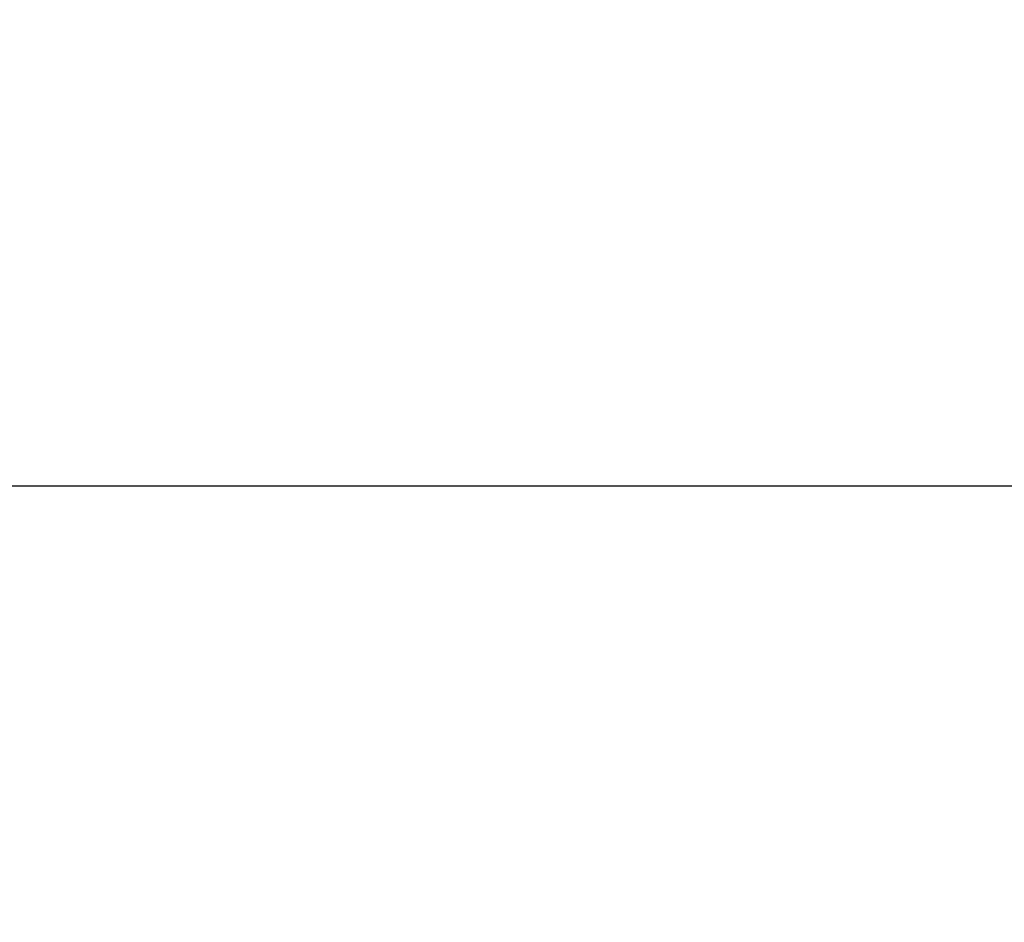
# Model space of a CAD drawing. Units: millimetres. Extents: x -14 to 4791, y 5 to 4332.
# Drawn here: x 1693 to 2234, y 1482 to 1978 of the extents above; entities that cross this region are included whole.
import ezdxf

# ---------------------------------------------------------------- set-up
doc = ezdxf.new("R2010")
doc.units = ezdxf.units.MM
doc.styles.get("Standard").update_dxf_attribs({"font": 'Square-721-BT.ttf'})
doc.dimstyles.new('ISO-25$0', dxfattribs={"dimtxt": 2.5, "dimasz": 2.5, "dimexe": 1.25, "dimexo": 0.625, "dimtad": 1, "dimtxsty": 'Standard', "dimcen": 2.5, "dimadec": 0, "dimazin": 0, "dimtfac": 1, "dimtmove": 0, "dimatfit": 3, "dimfxl": 1, "dimarcsym": 0})

# ---------------------------------------------------------------- blocks, each defined once
blk = doc.blocks.new('*D11')
at = {"color": 0, "lineweight": -2, "transparency": 16777216}
for p, q in [((396.79, 1721.82), (396.79, 1723.07)), ((2306.79, 1721.82), (446.79, 1721.82)), ((2356.79, 1721.82), (2356.79, 1723.07))]:
    blk.add_line(p, q, dxfattribs=at)
at = {"color": 0, "transparency": 16777216}
for points in [[(446.79, 1730.16), (446.79, 1713.49), (396.79, 1721.82)], [(2306.79, 1730.16), (2306.79, 1713.49), (2356.79, 1721.82)]]:
    blk.add_solid(points, dxfattribs=at)
at = {"layer": 'Defpoints', "color": 0, "transparency": 16777216}
for p in [(396.79, 1721.82), (396.79, 1721.82), (2356.79, 1721.82)]:
    blk.add_point(p, dxfattribs=at)
at = {"color": 0, "transparency": 16777216, "insert": (1376.79, 1762.59), "char_height": 60, "attachment_point": 5}
blk.add_mtext('196', dxfattribs=at)
blk = doc.blocks.new('*D16')
at = {"color": 0, "lineweight": -2, "transparency": 16777216}
for p, q in [((196.43, 4081.9), (165.18, 4081.9)), ((166.43, 4001.9), (166.43, 84.91)), ((196.43, 4.91), (165.18, 4.91))]:
    blk.add_line(p, q, dxfattribs=at)
at = {"color": 0, "transparency": 16777216}
for points in [[(153.09, 4001.9), (179.76, 4001.9), (166.43, 4081.9)], [(153.09, 84.91), (179.76, 84.91), (166.43, 4.91)]]:
    blk.add_solid(points, dxfattribs=at)
at = {"layer": 'Defpoints', "color": 0, "transparency": 16777216}
for p in [(2492.37, 4081.9), (166.43, 4.91), (2513.24, 4.91)]:
    blk.add_point(p, dxfattribs=at)
at = {"color": 0, "transparency": 16777216, "insert": (64.98, 2043.4), "char_height": 120, "attachment_point": 5, "rotation": 90}
blk.add_mtext('410', dxfattribs=at)

msp = doc.modelspace()

# ---------------------------------------------------------------- dimensions: what is measured, and where the dimension line sits
dim = msp.add_linear_dim(base=(166.427, 4.914), p1=(2492.375, 4081.896), p2=(2513.242, 4.914), angle=90, text='410', dimstyle='ISO-25$0', override={"dimtxt": 120, "dimasz": 80, "dimgap": 40, "dimtad": 3, "dimfxl": 30, "dimfxlon": 1})
dim.commit()
dim.dimension.update_dxf_attribs({"geometry": '*D16', "text_midpoint": (166.427, 2043.405), "dimtype": 160})
dim = msp.add_linear_dim(base=(396.788, 1721.822), p1=(2356.788, 1721.822), p2=(396.788, 1721.822), text='196', dimstyle='ISO-25$0', override={"dimtxt": 60, "dimasz": 50, "dimgap": 10, "dimtad": 3, "dimfxl": 30, "dimfxlon": 1})
dim.commit()
dim.dimension.update_dxf_attribs({"geometry": '*D11', "text_midpoint": (1376.788, 1762.588)})

doc.saveas('drawing.dxf')
